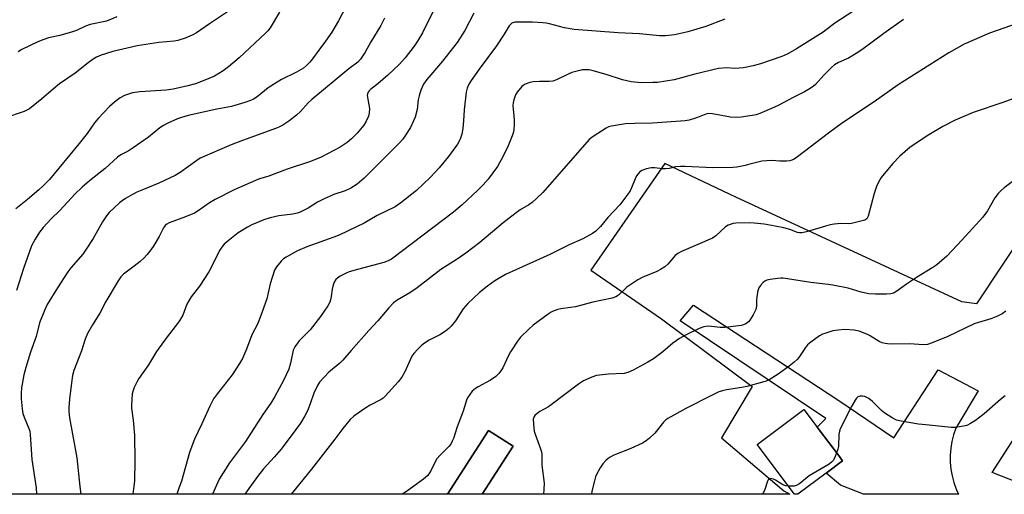
# Model space of a CAD drawing. Units: inches. Extents: x 1243772 to 1249772, y 601451 to 605451.
# Drawn here: x 1245505 to 1245851, y 601451 to 601618 of the extents above; entities that cross this region are included whole.
import ezdxf

# ---------------------------------------------------------------- set-up
doc = ezdxf.new("R2010")
doc.units = ezdxf.units.IN
doc.header["$MEASUREMENT"] = 0
for name, color, linetype in [('BLDG-Footprint', 5, 'Continuous'), ('NTRL-Pasture Land', 2, 'Continuous'), ('TRANS-Road', 130, 'Continuous'), ('Undefined', 1, 'Continuous')]:
    doc.layers.add(name, color=color, linetype=linetype)

msp = doc.modelspace()

# ---------------------------------------------------------------- linework, layer by layer
at = {"layer": 'BLDG-Footprint'}
for points, elevation in [([(1245778.44, 601451.23), (1245777.23, 601451.23), (1245764.07, 601468.71), (1245780.54, 601481.11), (1245785.93, 601473.95), (1245792.69, 601464.98), (1245794.14, 601463.05), (1245788.36, 601458.7)], 588.28), ([(1245678.19, 601468.15), (1245667.32, 601451.25), (1245655.14, 601451.25), (1245669.57, 601473.69)], 593.87)]:
    msp.add_lwpolyline(points, close=True, dxfattribs=dict(at, elevation=elevation))
at = {"layer": 'NTRL-Pasture Land'}
for points in [[(1246008.43, 601769.92), (1245841.29, 601518.27), (1245836.14, 601518.9), (1245756.54, 601555.84), (1245731.55, 601567.63), (1245705.54, 601530.13), (1245730.43, 601512.99), (1245762.32, 601489.13), (1245751.56, 601471.07), (1245773.53, 601452.49), (1245775.59, 601451.24), (1245667.32, 601451.25), (1245678.19, 601468.15), (1245669.57, 601473.69), (1245655.14, 601451.25), (1245023.19, 601451.32)], [(1245865.32, 601451.64), (1245846.8, 601458.93), (1245890.98, 601527.38)]]:
    msp.add_lwpolyline(points, dxfattribs=at)
at = {"layer": 'TRANS-Road'}
msp.add_lwpolyline([(1245792.83, 601484.18), (1245812.17, 601471.13), (1245827.83, 601494.99), (1245841.87, 601487.65), (1245834, 601474.47), (1245833.21, 601472.17), (1245832.62, 601469.81), (1245832.23, 601467.41), (1245832.05, 601464.98), (1245832.07, 601462.55), (1245832.29, 601460.12), (1245832.72, 601457.73), (1245833.34, 601455.38), (1245834.16, 601453.09), (1245835.01, 601451.23), (1245801.5, 601451.23), (1245793.43, 601454.49), (1245788.36, 601458.7), (1245794.14, 601463.05), (1245792.68, 601464.98), (1245785.93, 601473.95), (1245785.24, 601474.86), (1245788.21, 601477.87), (1245736.99, 601512.24), (1245741.72, 601517.84)], close=True, dxfattribs=at)
at = {"layer": 'Undefined'}
for points, elevation in [([(1245579.42, 601622.16), (1245571.32, 601616.81), (1245566.77, 601613.63), (1245565.25, 601612.78), (1245562.69, 601611.75), (1245560.22, 601610.95), (1245558.82, 601610.63), (1245553.44, 601610.23), (1245545.8, 601608.99), (1245537.26, 601607.04), (1245533.17, 601605.74), (1245531.58, 601605.11), (1245530.39, 601604.4), (1245528.57, 601603.1), (1245524.04, 601599.4), (1245518.55, 601595.71), (1245516.28, 601593.84), (1245512.32, 601590.39), (1245509.85, 601588.36), (1245507.95, 601586.92), (1245507.03, 601586.38), (1245506.05, 601585.96), (1245499.14, 601583.55)], 614), ([(1245620.6, 601625.4), (1245616.68, 601617.83), (1245614.4, 601613.88), (1245612.19, 601610.71), (1245609.75, 601607.53), (1245607.52, 601604.41), (1245606.61, 601603.31), (1245605.44, 601602.12), (1245604.36, 601601.23), (1245601.9, 601599.74), (1245596.64, 601597.18), (1245595.14, 601596.31), (1245592, 601594.22), (1245588.04, 601591.08), (1245586.78, 601590.3), (1245585.72, 601589.76), (1245583.8, 601589.11), (1245579.06, 601587.74), (1245573.85, 601586.79), (1245563.76, 601584.54), (1245561.49, 601583.85), (1245560.1, 601583.35), (1245556.62, 601581.81), (1245555.13, 601581.05), (1245553.82, 601580.17), (1245549.79, 601576.91), (1245544.42, 601573.13), (1245542.68, 601572), (1245540.11, 601570.67), (1245538.98, 601569.86), (1245534.58, 601565.86), (1245529.08, 601561.52), (1245526.51, 601559.31), (1245524.03, 601556.91), (1245518.65, 601551.13), (1245515.61, 601548.2), (1245512.74, 601545.06), (1245511.47, 601543.51), (1245509.93, 601541), (1245508.7, 601538.66), (1245505.88, 601530.72), (1245503.33, 601522.91)], 610), ([(1245815.57, 601618.33), (1245808.66, 601613.41), (1245801.4, 601607.99), (1245799.5, 601606.66), (1245796.26, 601604.69), (1245792.73, 601603.16), (1245791.33, 601602.36), (1245790.23, 601601.4), (1245787.53, 601598.7), (1245784.61, 601595.4), (1245783.96, 601594.84), (1245782.77, 601594), (1245780.73, 601592.8), (1245776.99, 601590.95), (1245771.52, 601588.1), (1245769.13, 601586.97), (1245765.08, 601585.24), (1245763.78, 601584.77), (1245762.32, 601584.47), (1245758.47, 601583.89), (1245757, 601583.81), (1245754.69, 601583.97), (1245748.38, 601585.17), (1245747, 601585.25), (1245746.01, 601585.02), (1245743.7, 601584.04), (1245742.36, 601583.56), (1245740.16, 601582.92), (1245738.76, 601582.62), (1245727.28, 601581.86), (1245721.09, 601581.71), (1245717.69, 601581.54), (1245712.84, 601580.79), (1245711.74, 601580.49), (1245710.97, 601580.12), (1245706.34, 601577.17), (1245704.99, 601576.08), (1245688.59, 601557.41), (1245686.57, 601555.39), (1245684.88, 601553.87), (1245683.69, 601553.06), (1245680.67, 601551.28), (1245679.26, 601550.3), (1245674.74, 601546.7), (1245666.42, 601539.84), (1245661.52, 601536.04), (1245658.51, 601533.95), (1245652.74, 601530.33), (1245644.41, 601523.83), (1245641.8, 601522.16), (1245637.4, 601519.6), (1245636.04, 601518.61), (1245634.41, 601516.9), (1245630.55, 601512.22), (1245627.36, 601508.86), (1245621.15, 601501.86), (1245618.25, 601498.43), (1245617.17, 601497.41), (1245613.3, 601494.15), (1245611.64, 601492.45), (1245610.06, 601490.68), (1245609.28, 601489.47), (1245608.09, 601486.84), (1245606.8, 601483.11), (1245605.78, 601480.65), (1245604.84, 601478.8), (1245603.29, 601476.26), (1245601.74, 601474.09), (1245596.5, 601467.17), (1245594.06, 601464.32), (1245590.29, 601460.16), (1245588.22, 601457.54), (1245584.59, 601452.5), (1245583.78, 601451.26)], 598), ([(1245855.91, 601617.01), (1245845.85, 601613.49), (1245836.97, 601609.6), (1245831.56, 601606.55), (1245813.76, 601595.32), (1245805.27, 601589.39), (1245794.17, 601581.97), (1245789.23, 601578.36), (1245778.25, 601569.99), (1245777.06, 601569.16), (1245776.33, 601568.77), (1245775.56, 601568.56), (1245774.42, 601568.45), (1245772.08, 601568.45), (1245769.24, 601568.66), (1245765.71, 601568.42), (1245764.29, 601568.16), (1245761.56, 601567.36), (1245759.85, 601566.95), (1245756.97, 601566.35), (1245755.51, 601566.17), (1245748.49, 601566.07), (1245738.8, 601566.57), (1245737.06, 601566.59), (1245735.31, 601566.43), (1245733.13, 601565.88), (1245731.86, 601565.7), (1245730.68, 601565.78), (1245728.03, 601566.15), (1245726.81, 601566.16), (1245725.14, 601565.79), (1245723.55, 601565.19), (1245722.69, 601564.53), (1245721.64, 601563.24), (1245721.1, 601562.2), (1245719.89, 601559.13), (1245719.39, 601558.05), (1245718.59, 601556.82), (1245716.86, 601554.45), (1245715.73, 601553.1), (1245711.5, 601548.58), (1245708.9, 601545.42), (1245707.28, 601543.8), (1245706.11, 601542.95), (1245702.77, 601541.12), (1245697.96, 601539.03), (1245691.12, 601535.59), (1245679.16, 601530.27), (1245675.5, 601528.55), (1245671.73, 601526.33), (1245669.13, 601524.43), (1245666.4, 601522.24), (1245662.19, 601518.38), (1245660.63, 601516.47), (1245657.85, 601512.29), (1245656.39, 601510.43), (1245655.59, 601509.57), (1245654.43, 601508.66), (1245652.44, 601507.35), (1245648.68, 601505.41), (1245647.01, 601504.4), (1245645.89, 601503.59), (1245644.63, 601502.35), (1245643.25, 601500.81), (1245642.58, 601499.86), (1245640.09, 601494.36), (1245639.06, 601492.41), (1245637.75, 601490.8), (1245633.18, 601485.75), (1245632.41, 601485.07), (1245631.74, 601484.62), (1245627.89, 601482.59), (1245626.4, 601481.69), (1245622.15, 601478.71), (1245620.85, 601477.57), (1245618.25, 601474.39), (1245615.44, 601470.63), (1245607.26, 601460.03), (1245600.02, 601451.25)], 596), ([(1245863.13, 601593.73), (1245850.62, 601589.09), (1245840.14, 601585.56), (1245833.81, 601582.88), (1245829.49, 601580.67), (1245824.53, 601577.73), (1245817.99, 601573.34), (1245814.2, 601570.12), (1245811.85, 601567.67), (1245810.52, 601566.15), (1245807.73, 601562.73), (1245806.76, 601561.09), (1245806.13, 601559.51), (1245805.31, 601557.05), (1245803.19, 601549.08), (1245802.97, 601548.58), (1245802.67, 601548.17), (1245802.02, 601547.75), (1245800.11, 601547.17), (1245797.28, 601546.51), (1245796.42, 601546.46), (1245793.5, 601546.52), (1245791.18, 601546.29), (1245789.74, 601546.06), (1245788.09, 601545.62), (1245781.45, 601543.54), (1245779.76, 601543.19), (1245779.01, 601543.23), (1245778.24, 601543.41), (1245775.58, 601544.42), (1245773.45, 601544.99), (1245768.54, 601545.99), (1245766.5, 601546.33), (1245763.09, 601546.69), (1245761.36, 601546.78), (1245756.58, 601546.62), (1245755.7, 601546.52), (1245754.89, 601546.31), (1245753.89, 601545.88), (1245752.95, 601545.31), (1245749.52, 601542.21), (1245748.33, 601541.39), (1245743.19, 601539.09), (1245737.44, 601536.68), (1245736.14, 601536.02), (1245735.26, 601535.27), (1245732.62, 601532.2), (1245731.58, 601531.28), (1245730.11, 601530.35), (1245728.83, 601529.66), (1245723.59, 601527.5), (1245722.14, 601526.75), (1245718.27, 601524.12), (1245715.26, 601521.3), (1245714.38, 601520.66), (1245713.11, 601520.21), (1245706.25, 601518.82), (1245700.19, 601517.25), (1245698.43, 601516.95), (1245694.94, 601516.55), (1245693.88, 601516.24), (1245692.32, 601515.65), (1245691.58, 601515.29), (1245690.57, 601514.65), (1245685.28, 601510.71), (1245683.74, 601509.35), (1245680.82, 601506.48), (1245679.73, 601505.09), (1245677.29, 601501.36), (1245676.6, 601500.07), (1245674.6, 601495.77), (1245673.92, 601494.62), (1245673.21, 601493.71), (1245672.15, 601492.71), (1245670.2, 601491.34), (1245665.87, 601489.04), (1245664.89, 601488.45), (1245663.82, 601487.53), (1245662.94, 601486.37), (1245662.18, 601485.13), (1245661.83, 601484.36), (1245660.6, 601480.49), (1245658.54, 601474.92), (1245657.19, 601470.84), (1245656.77, 601469.87), (1245656.22, 601468.92), (1245655.56, 601468.03), (1245652.49, 601465), (1245651.38, 601463.66), (1245650.62, 601462.44), (1245649.38, 601459.68), (1245648.11, 601457.88), (1245646.59, 601456.56), (1245640.71, 601452.25), (1245639.17, 601451.25)], 594), ([(1245854.3, 601561.51), (1245851.07, 601559.05), (1245849.95, 601558.11), (1245848.91, 601557.04), (1245847.7, 601555.52), (1245845.13, 601550.96), (1245843.52, 601548.74), (1245836.25, 601540.75), (1245830.8, 601535.08), (1245827.28, 601532.01), (1245825.97, 601530.98), (1245820.17, 601527.49), (1245816.69, 601525.18), (1245813.31, 601522.74), (1245812.09, 601522.05), (1245811.1, 601521.74), (1245809.63, 601521.6), (1245805.76, 601521.65), (1245803.42, 601521.8), (1245800.74, 601522.36), (1245796.12, 601523.73), (1245790.74, 601524.82), (1245789.03, 601525.08), (1245783.03, 601525.75), (1245773.29, 601527.29), (1245772.42, 601527.32), (1245771.27, 601527.22), (1245768.66, 601526.86), (1245767.54, 601526.62), (1245766.8, 601526.28), (1245766.18, 601525.77), (1245765.26, 601524.76), (1245764.67, 601523.86), (1245764.33, 601522.8), (1245763.99, 601520.84), (1245763.85, 601519.42), (1245763.84, 601517.45), (1245763.59, 601516.22), (1245762.73, 601514.44), (1245761.56, 601512.49), (1245761.01, 601511.88), (1245760.1, 601511.24), (1245759.34, 601510.89), (1245758.48, 601510.68), (1245752.82, 601509.98), (1245751.07, 601509.91), (1245748.06, 601510.28), (1245746.64, 601510.37), (1245745.27, 601510.15), (1245743.66, 601509.58), (1245739.07, 601507.38), (1245736.79, 601506.04), (1245734.38, 601504.4), (1245730.83, 601501.38), (1245727.59, 601498.88), (1245725.62, 601497.69), (1245720.45, 601494.87), (1245718.58, 601494.11), (1245717.22, 601493.74), (1245711.77, 601493.51), (1245707.52, 601492.98), (1245705.88, 601492.44), (1245702.95, 601491.15), (1245701.23, 601490), (1245691.63, 601482.67), (1245690.65, 601482.04), (1245687.55, 601480.34), (1245686.66, 601479.72), (1245685.87, 601479.01), (1245685.45, 601478.41), (1245685.29, 601477.62), (1245685.36, 601475.87), (1245685.64, 601473.5), (1245685.94, 601472.4), (1245687.85, 601467.26), (1245688.18, 601466.16), (1245688.33, 601465.33), (1245688.31, 601461.46), (1245689.08, 601455.12), (1245689.02, 601452.86), (1245688.88, 601451.25)], 592), ([(1245851.68, 601515.72), (1245850.28, 601514.71), (1245848.71, 601513.94), (1245846.29, 601512.92), (1245842, 601511.74), (1245840.44, 601511.16), (1245831.23, 601506.75), (1245825.74, 601504.5), (1245824.08, 601503.92), (1245822.67, 601503.77), (1245817.72, 601504.14), (1245811.66, 601504.1), (1245809.95, 601504.15), (1245809.11, 601504.26), (1245808.06, 601504.57), (1245807.05, 601505.01), (1245803.67, 601507.11), (1245802.65, 601507.63), (1245799.95, 601508.64), (1245798.28, 601509.03), (1245794.83, 601509.17), (1245792.63, 601509.03), (1245790.71, 601508.7), (1245787.89, 601507.86), (1245787.08, 601507.53), (1245786.08, 601506.94), (1245782.94, 601504.73), (1245781.81, 601503.82), (1245781.08, 601502.94), (1245778.75, 601499.32), (1245778.2, 601498.67), (1245777.14, 601497.73), (1245775.33, 601496.3), (1245771.46, 601493.5), (1245768.29, 601491.56), (1245767.29, 601491.06), (1245766.45, 601490.77), (1245760.41, 601489.19), (1245758.65, 601488.83), (1245753.34, 601488.03), (1245751.93, 601487.68), (1245750.55, 601487.23), (1245747.98, 601486.05), (1245738.98, 601481.42), (1245732.68, 601477.89), (1245732, 601477.38), (1245731.18, 601476.6), (1245728.04, 601472.78), (1245726.14, 601470.94), (1245725.01, 601470), (1245723.71, 601469.28), (1245719.64, 601467.37), (1245713.65, 601464.95), (1245712.33, 601464.34), (1245711.6, 601463.86), (1245710.92, 601463.29), (1245709.72, 601462), (1245708.82, 601460.5), (1245707.57, 601458.17), (1245707.23, 601457.37), (1245706.81, 601456), (1245705.89, 601452.37), (1245705.76, 601451.24)], 590), ([(1245851.42, 601485.87), (1245849.8, 601484.63), (1245843.98, 601479.6), (1245840.94, 601477.21), (1245839.21, 601476.09), (1245837.91, 601475.45), (1245836.78, 601475.15), (1245833.88, 601474.73), (1245832.43, 601474.73), (1245824.62, 601475.6), (1245820.84, 601475.92), (1245814.84, 601476.98), (1245813.15, 601477.37), (1245811.62, 601478.09), (1245808.98, 601479.78), (1245807.89, 601480.76), (1245804.75, 601483.87), (1245803.42, 601484.93), (1245802.72, 601485.33), (1245801.96, 601485.62), (1245801.17, 601485.74), (1245800.38, 601485.74), (1245799.89, 601485.64), (1245799.45, 601485.41), (1245799.06, 601485.06), (1245798.57, 601484.37), (1245797.29, 601482.07), (1245793.33, 601474.26), (1245793.07, 601473.45), (1245792.89, 601472.34), (1245792.71, 601468.01), (1245792.53, 601467.17), (1245792.06, 601465.81)], 588), ([(1245792.06, 601465.81), (1245791.41, 601464.16), (1245790.86, 601463.16), (1245790.3, 601462.54), (1245789.43, 601461.85), (1245782.43, 601457.68), (1245781.1, 601456.7), (1245779.08, 601455.02), (1245778.4, 601454.56), (1245777.88, 601454.32), (1245777.06, 601454.14), (1245775.08, 601454.08)], 588), ([(1245775.08, 601454.08), (1245774.22, 601454.2), (1245773.49, 601454.45), (1245772.77, 601454.83), (1245770.58, 601456.2), (1245769.83, 601456.55), (1245768.84, 601456.75), (1245768.22, 601456.63), (1245767.93, 601456.32), (1245767.71, 601455.88), (1245766.79, 601452.9), (1245766.3, 601451.85), (1245765.88, 601451.24)], 588)]:
    msp.add_lwpolyline(points, dxfattribs=dict(at, elevation=elevation))
for points in [[(1245652.42, 601626.01, 606), (1245646.24, 601613.6, 606), (1245644.49, 601610.64, 606), (1245643.35, 601608.97, 606), (1245640.21, 601604.77, 606), (1245638.23, 601602.62, 606), (1245634.06, 601598.69, 606), (1245630.55, 601595.63, 606), (1245628.06, 601593.76, 606), (1245627.49, 601593.2, 606), (1245627.2, 601592.79, 606), (1245626.91, 601592.11, 606), (1245626.86, 601591.57, 606), (1245627.58, 601586.97, 606), (1245627.56, 601585.36, 606), (1245627.32, 601584.31, 606), (1245626.49, 601582.54, 606), (1245625.6, 601581.11, 606), (1245623.24, 601578.27, 606), (1245621.3, 601576.33, 606), (1245619.73, 601575.08, 606), (1245617.3, 601573.43, 606), (1245610.64, 601569.84, 606), (1245606.86, 601568.3, 606), (1245598.61, 601565.67, 606), (1245591.79, 601563.04, 606), (1245588.92, 601562.25, 606), (1245587.55, 601561.71, 606), (1245580.04, 601558.33, 606), (1245573.34, 601554.98, 606), (1245571.3, 601553.76, 606), (1245567.29, 601550.94, 606), (1245566.03, 601550.2, 606), (1245562.92, 601548.87, 606), (1245557.13, 601546.7, 606), (1245556.35, 601546.32, 606), (1245555.75, 601545.85, 606), (1245555.12, 601544.97, 606), (1245553.56, 601541.98, 606), (1245551.73, 601538.79, 606), (1245550.62, 601537.2, 606), (1245549.38, 601535.65, 606), (1245548.23, 601534.38, 606), (1245546.89, 601533.19, 606), (1245544.8, 601531.49, 606), (1245541.96, 601529.44, 606), (1245541.06, 601528.71, 606), (1245540.15, 601527.71, 606), (1245539.19, 601526.37, 606), (1245534.87, 601519.07, 606), (1245532.71, 601514.92, 606), (1245530.17, 601510.91, 606), (1245528.36, 601507.84, 606), (1245527.57, 601505.83, 606), (1245526.3, 601501.68, 606), (1245523.57, 601494.83, 606), (1245523.09, 601492.99, 606), (1245522.71, 601490.48, 606), (1245522.03, 601484.65, 606), (1245521.78, 601481.77, 606), (1245521.74, 601480.34, 606), (1245522, 601478.12, 606), (1245524.2, 601466.61, 606), (1245524.6, 601464.06, 606), (1245525.7, 601453.94, 606), (1245526.04, 601451.26, 606)], [(1245802.1, 601623.89, 600), (1245791.47, 601617.03, 600), (1245787.36, 601613.9, 600), (1245777.96, 601607.94, 600), (1245774.87, 601606.27, 600), (1245772.77, 601605.23, 600), (1245765.27, 601602.68, 600), (1245762.71, 601602.02, 600), (1245759.25, 601601.33, 600), (1245757.8, 601601.13, 600), (1245756.12, 601601.12, 600), (1245753.41, 601601.32, 600), (1245750.47, 601601.03, 600), (1245742.19, 601599.11, 600), (1245734.82, 601597.08, 600), (1245729.06, 601596.18, 600), (1245727.32, 601596.09, 600), (1245723.25, 601596.07, 600), (1245719.71, 601596.38, 600), (1245716.65, 601597.09, 600), (1245710.89, 601598.95, 600), (1245706.34, 601600.29, 600), (1245704.93, 601600.56, 600), (1245703.29, 601600.65, 600), (1245702.47, 601600.58, 600), (1245701.63, 601600.41, 600), (1245698.88, 601599.6, 600), (1245697.52, 601599.04, 600), (1245693.49, 601597.12, 600), (1245692.15, 601596.62, 600), (1245690.88, 601596.44, 600), (1245687.53, 601596.49, 600), (1245685.2, 601596.42, 600), (1245684.07, 601596.19, 600), (1245682.44, 601595.53, 600), (1245681.7, 601595.09, 600), (1245681.27, 601594.72, 600), (1245679.6, 601592.74, 600), (1245679.01, 601591.76, 600), (1245678.42, 601590.09, 600), (1245678.16, 601588.94, 600), (1245678.11, 601588.06, 600), (1245678.6, 601582.99, 600), (1245678.6, 601581.28, 600), (1245678.49, 601579.59, 600), (1245678.33, 601578.75, 600), (1245678.06, 601577.91, 600), (1245676.4, 601573.8, 600), (1245674.65, 601570.19, 600), (1245672.67, 601566.62, 600), (1245669.41, 601562.09, 600), (1245667.63, 601560.11, 600), (1245665.74, 601558.23, 600), (1245660.26, 601553.13, 600), (1245657.25, 601550.53, 600), (1245635.35, 601533.94, 600), (1245634.2, 601533.34, 600), (1245632.67, 601532.77, 600), (1245623.38, 601530.39, 600), (1245620.42, 601529.52, 600), (1245619.37, 601529.05, 600), (1245617.33, 601527.94, 600), (1245616.36, 601527.34, 600), (1245615.75, 601526.79, 600), (1245615.2, 601525.83, 600), (1245614.71, 601524.48, 600), (1245614.44, 601523.37, 600), (1245614.16, 601520.84, 600), (1245613.95, 601519.68, 600), (1245613.68, 601518.87, 600), (1245613.02, 601517.6, 600), (1245610.34, 601513.75, 600), (1245606.7, 601509.11, 600), (1245605.74, 601508.01, 600), (1245602.86, 601505.2, 600), (1245601.35, 601503.17, 600), (1245600.96, 601502.43, 600), (1245600.78, 601501.89, 600), (1245599.84, 601497.4, 600), (1245599.19, 601495.25, 600), (1245597.4, 601491.33, 600), (1245594.33, 601485.62, 600), (1245592.87, 601483.28, 600), (1245590.1, 601479.36, 600), (1245584.02, 601469.8, 600), (1245578.31, 601462.36, 600), (1245574.77, 601456.53, 600), (1245572.32, 601451.26, 600)], [(1245595.95, 601620.84, 612), (1245592.62, 601615.39, 612), (1245591.79, 601614.31, 612), (1245591, 601613.46, 612), (1245581.76, 601604.82, 612), (1245578.02, 601601.61, 612), (1245576.17, 601600.2, 612), (1245573.07, 601598.39, 612), (1245569.04, 601596.68, 612), (1245566.36, 601595.7, 612), (1245563.67, 601594.93, 612), (1245558.54, 601593.78, 612), (1245556.04, 601593.41, 612), (1245546.83, 601592.87, 612), (1245544.17, 601592.46, 612), (1245542.46, 601591.96, 612), (1245541.38, 601591.51, 612), (1245539.9, 601590.7, 612), (1245538.96, 601590.09, 612), (1245537.86, 601589.23, 612), (1245536.17, 601587.69, 612), (1245532.12, 601583.46, 612), (1245530.89, 601581.98, 612), (1245528.2, 601578.17, 612), (1245525.46, 601574.7, 612), (1245514.97, 601562.03, 612), (1245512.71, 601559.72, 612), (1245511.18, 601558.31, 612), (1245507.28, 601554.96, 612), (1245503.2, 601551.71, 612)], [(1245538.74, 601619.26, 616), (1245535.02, 601617.77, 616), (1245529.3, 601616.5, 616), (1245527.69, 601615.93, 616), (1245524.44, 601614.44, 616), (1245523.08, 601613.92, 616), (1245518.62, 601612.67, 616), (1245514.63, 601611.8, 616), (1245512.98, 601611.28, 616), (1245510.83, 601610.42, 616), (1245505.25, 601607.72, 616), (1245503.99, 601606.92, 616)], [(1245632.94, 601618.78, 608), (1245631.59, 601616.19, 608), (1245628.09, 601610.39, 608), (1245626.11, 601606.81, 608), (1245624.44, 601604.38, 608), (1245623.48, 601603.29, 608), (1245620.37, 601600.97, 608), (1245607.32, 601590.21, 608), (1245606.01, 601588.96, 608), (1245603.4, 601585.99, 608), (1245601.96, 601584.66, 608), (1245599.24, 601582.59, 608), (1245597.14, 601581.15, 608), (1245595.97, 601580.51, 608), (1245594.91, 601580.06, 608), (1245582.94, 601575.7, 608), (1245578.97, 601574.17, 608), (1245568.03, 601569.49, 608), (1245566.81, 601568.73, 608), (1245560.94, 601564.46, 608), (1245559.23, 601563.36, 608), (1245553.49, 601560.68, 608), (1245548.13, 601558.53, 608), (1245545.78, 601557.51, 608), (1245544.25, 601556.75, 608), (1245541.77, 601555.31, 608), (1245540.55, 601554.55, 608), (1245539.62, 601553.85, 608), (1245535.94, 601550.38, 608), (1245535.04, 601549.27, 608), (1245533.67, 601547.15, 608), (1245530.4, 601541.22, 608), (1245527.95, 601537.45, 608), (1245526.74, 601535.77, 608), (1245522.53, 601530.9, 608), (1245521.45, 601529.52, 608), (1245517.77, 601523.83, 608), (1245514.21, 601518, 608), (1245513.2, 601515.9, 608), (1245511.51, 601511.55, 608), (1245510.28, 601506.77, 608), (1245508.36, 601501.28, 608), (1245506.63, 601495.81, 608), (1245505.98, 601493.23, 608), (1245505.16, 601488.75, 608), (1245504.99, 601486.83, 608), (1245505, 601484.88, 608), (1245505.33, 601481.33, 608), (1245505.62, 601479.65, 608), (1245506.05, 601478.37, 608), (1245507.75, 601474.43, 608), (1245508.06, 601473.39, 608), (1245508.24, 601472.31, 608), (1245508.73, 601463.52, 608), (1245510.25, 601453.51, 608), (1245510.45, 601451.26, 608)], [(1245664.33, 601620.53, 604), (1245661.24, 601614.42, 604), (1245658.51, 601610.17, 604), (1245653.38, 601603.69, 604), (1245647.77, 601597.16, 604), (1245646.65, 601595.51, 604), (1245645.7, 601593.4, 604), (1245645.07, 601591.43, 604), (1245644.79, 601589.99, 604), (1245644.4, 601586.67, 604), (1245643.73, 601583.94, 604), (1245643.17, 601582.64, 604), (1245642.02, 601580.35, 604), (1245640.35, 601577.6, 604), (1245639.32, 601576.23, 604), (1245638.17, 601574.94, 604), (1245625.75, 601562.45, 604), (1245623.32, 601560.34, 604), (1245621.12, 601558.93, 604), (1245619.07, 601557.99, 604), (1245615.07, 601556.68, 604), (1245611.4, 601555.12, 604), (1245609.33, 601553.99, 604), (1245606.1, 601551.92, 604), (1245603.24, 601550.46, 604), (1245602.13, 601550.13, 604), (1245600.68, 601549.86, 604), (1245595.74, 601549.2, 604), (1245592.68, 601548.47, 604), (1245590.49, 601547.81, 604), (1245586.18, 601546.1, 604), (1245584.65, 601545.25, 604), (1245581.45, 601543.21, 604), (1245577.83, 601540.46, 604), (1245576.44, 601539.26, 604), (1245575.6, 601538.24, 604), (1245574.87, 601537, 604), (1245571.91, 601531.04, 604), (1245571.06, 601529.53, 604), (1245567.74, 601524.46, 604), (1245564.91, 601520.73, 604), (1245564.1, 601519.55, 604), (1245563.39, 601518.13, 604), (1245561.87, 601514.32, 604), (1245560.85, 601512.53, 604), (1245560.01, 601511.3, 604), (1245556.39, 601506.61, 604), (1245552.64, 601501.5, 604), (1245549.81, 601496.79, 604), (1245546.39, 601491.92, 604), (1245545.83, 601490.89, 604), (1245544.85, 601488.76, 604), (1245544.33, 601487.41, 604), (1245544.13, 601486.58, 604), (1245543.92, 601484.62, 604), (1245543.82, 601482.65, 604), (1245543.89, 601481.53, 604), (1245544.41, 601477.32, 604), (1245544.87, 601472.02, 604), (1245545, 601463, 604), (1245544.92, 601455.84, 604), (1245544.61, 601453.2, 604), (1245544.31, 601451.26, 604)], [(1245752.69, 601618.42, 602), (1245746, 601615.88, 602), (1245739.7, 601614.02, 602), (1245737.72, 601613.5, 602), (1245734.94, 601612.91, 602), (1245731.81, 601612.57, 602), (1245729.77, 601612.59, 602), (1245722.69, 601613.21, 602), (1245715.13, 601613.6, 602), (1245699.68, 601614.78, 602), (1245696.31, 601615.34, 602), (1245690.94, 601616.83, 602), (1245689.79, 601617.06, 602), (1245688.65, 601617.19, 602), (1245684.98, 601617.37, 602), (1245679.91, 601617.4, 602), (1245678.74, 601617.32, 602), (1245677.78, 601617.01, 602), (1245677.36, 601616.71, 602), (1245676.82, 601616.08, 602), (1245675.01, 601613.1, 602), (1245672.31, 601609, 602), (1245666.2, 601600.81, 602), (1245663.39, 601596.79, 602), (1245662.62, 601595.58, 602), (1245662, 601594.1, 602), (1245661.69, 601592.68, 602), (1245660.93, 601586.49, 602), (1245660.78, 601582.66, 602), (1245660.5, 601580, 602), (1245660.19, 601577.94, 602), (1245659.72, 601576.55, 602), (1245659.22, 601575.47, 602), (1245658.62, 601574.49, 602), (1245655.4, 601570.06, 602), (1245652.13, 601566.12, 602), (1245649.09, 601562.78, 602), (1245644.12, 601558.17, 602), (1245638.68, 601553.77, 602), (1245636.68, 601552.43, 602), (1245630.35, 601549.33, 602), (1245625.77, 601546.68, 602), (1245617.17, 601542.55, 602), (1245615.05, 601541.68, 602), (1245605.59, 601538.3, 602), (1245602.28, 601536.93, 602), (1245598.29, 601534.7, 602), (1245597.38, 601534.03, 602), (1245596.58, 601533.24, 602), (1245594.93, 601531.31, 602), (1245594.25, 601530.05, 602), (1245592.68, 601525.25, 602), (1245591.48, 601519.99, 602), (1245589.9, 601515.42, 602), (1245588.33, 601511.31, 602), (1245586.27, 601507.34, 602), (1245584.39, 601502.34, 602), (1245582.93, 601498.98, 602), (1245581.91, 601497.2, 602), (1245579.35, 601493.23, 602), (1245574.11, 601486.75, 602), (1245572.75, 601484.87, 602), (1245571.38, 601482.27, 602), (1245568.61, 601475.98, 602), (1245566, 601470.61, 602), (1245565.04, 601468.21, 602), (1245564.28, 601465.99, 602), (1245561.4, 601455.89, 602), (1245560.57, 601453.37, 602), (1245559.76, 601451.26, 602)]]:
    msp.add_polyline3d(points, dxfattribs=at)

doc.saveas('drawing.dxf')
